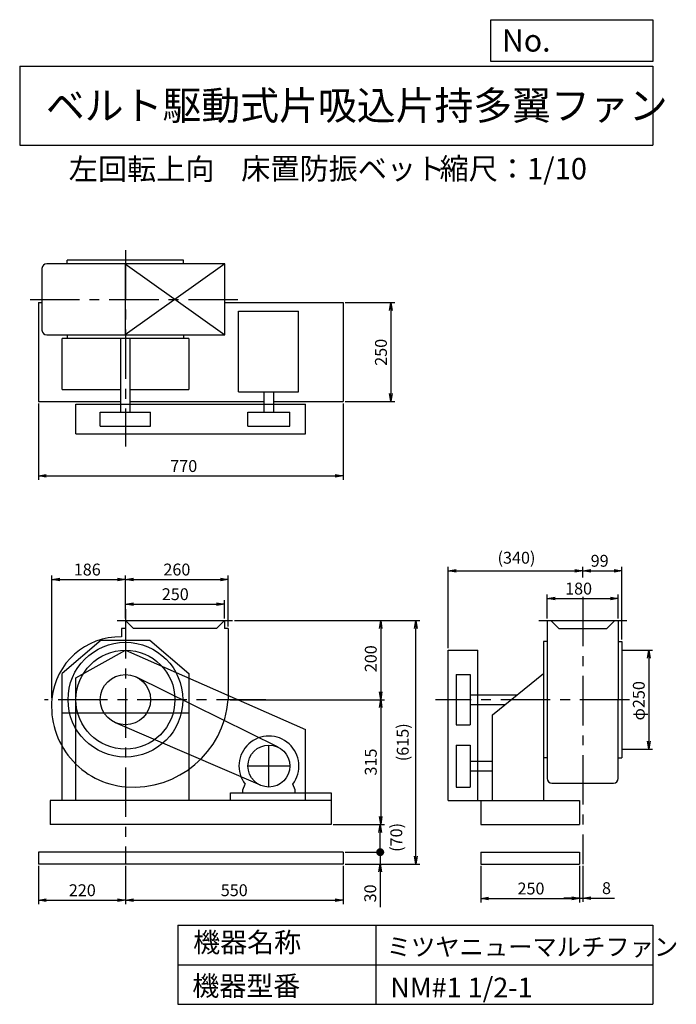
# Model space of a CAD drawing. Extents: x 250 to 1910, y 300 to 2787.
import ezdxf

# ---------------------------------------------------------------- set-up
doc = ezdxf.new("R2010")
doc.units = 0
doc.header["$LTSCALE"] = 100
doc.header["$MEASUREMENT"] = 0
doc.linetypes.add('CENTER', pattern=[2, 1.25, -0.25, 0.25, -0.25])
doc.layers.get('0').update_dxf_attribs({"linetype": 'CONTINUOUS'})
doc.layers.get('DEFPOINTS').update_dxf_attribs({"linetype": 'CONTINUOUS'})
for name, color, linetype in [('1', 4, 'CONTINUOUS'), ('2', 3, 'CENTER'), ('3', 2, 'CONTINUOUS'), ('4', 7, 'CONTINUOUS')]:
    doc.layers.add(name, color=color, linetype=linetype)
doc.styles.get("Standard").update_dxf_attribs({"font": 'simplex.shx', "bigfont": 'extfont.shx'})
doc.dimstyles.new('IGA', dxfattribs={"dimscale": 2, "dimtxt": 3, "dimasz": 2, "dimexe": 1, "dimexo": 0.5, "dimgap": 1, "dimtad": 1, "dimdec": 1, "dimdsep": 46, "dimtxsty": 'STANDARD', "dimblk1": 'OPEN', "dimblk2": 'OPEN', "dimsah": 1, "dimcen": 0, "dimadec": 0, "dimazin": 0, "dimtp": 1, "dimtm": 1, "dimtfac": 10, "dimtdec": 0, "dimtofl": 0, "dimtmove": 2, "dimatfit": 3, "dimldrblk": 'OPEN', "dimfxl": 1, "dimtolj": 1, "dimarcsym": 0})

# ---------------------------------------------------------------- blocks, each defined once
blk = doc.blocks.new('_OPEN')
at = {"color": 0, "linetype": 'ByBlock'}
for p, q in [((-1, 0.166667), (0, 0)), ((0, 0), (-1, -0.166667)), ((0, 0), (-1, 0))]:
    blk.add_line(p, q, dxfattribs=at)
blk = doc.blocks.new('*D1')
at = {"layer": '3', "color": 0, "linetype": 'Continuous', "lineweight": -2, "transparency": 16777216}
for p, q in [((297.3, 649.3), (297.3, 553.1)), ((517.3, 649.3), (517.3, 553.1)), ((317.3, 563.1), (497.3, 563.1))]:
    blk.add_line(p, q, dxfattribs=at)
at = {"layer": 'DEFPOINTS', "color": 0, "linetype": 'Continuous', "transparency": 16777216}
for p in [(297.3, 654.3), (517.3, 654.3), (517.3, 563.1)]:
    blk.add_point(p, dxfattribs=at)
at = {"layer": '3', "color": 0, "linetype": 'Continuous', "lineweight": -2, "transparency": 16777216, "xscale": 20, "yscale": 20, "zscale": 20, "rotation": 180}
blk.add_blockref('_OPEN', (297.3, 563.1), dxfattribs=at)
at = {"layer": '3', "color": 0, "linetype": 'Continuous', "lineweight": -2, "transparency": 16777216, "xscale": 20, "yscale": 20, "zscale": 20}
blk.add_blockref('_OPEN', (517.3, 563.1), dxfattribs=at)
at = {"layer": '3', "color": 0, "linetype": 'Continuous', "transparency": 16777216, "insert": (408.3, 588.1), "char_height": 30, "attachment_point": 5}
blk.add_mtext('\\A1;220', dxfattribs=at)
blk = doc.blocks.new('*D2')
at = {"layer": '3', "color": 0, "linetype": 'Continuous', "lineweight": -2, "transparency": 16777216}
for p, q in [((1067.3, 649.3), (1067.3, 553.1)), ((537.3, 563.1), (1047.3, 563.1))]:
    blk.add_line(p, q, dxfattribs=at)
at = {"layer": 'DEFPOINTS', "color": 0, "linetype": 'Continuous', "transparency": 16777216}
for p in [(517.3, 654.3), (1067.3, 654.3), (1067.3, 563.1)]:
    blk.add_point(p, dxfattribs=at)
at = {"layer": '3', "color": 0, "linetype": 'Continuous', "lineweight": -2, "transparency": 16777216, "xscale": 20, "yscale": 20, "zscale": 20, "rotation": 180}
blk.add_blockref('_OPEN', (517.3, 563.1), dxfattribs=at)
at = {"layer": '3', "color": 0, "linetype": 'Continuous', "lineweight": -2, "transparency": 16777216, "xscale": 20, "yscale": 20, "zscale": 20}
blk.add_blockref('_OPEN', (1067.3, 563.1), dxfattribs=at)
at = {"layer": '3', "color": 0, "linetype": 'Continuous', "transparency": 16777216, "insert": (792.3, 588.1), "char_height": 30, "attachment_point": 5}
blk.add_mtext('\\A1;550', dxfattribs=at)
blk = doc.blocks.new('*D3')
at = {"layer": '3', "color": 0, "linetype": 'Continuous', "transparency": 16777216}
for p, q in [((517.3, 1274.3), (517.3, 1320.7)), ((767.3, 1274.3), (767.3, 1320.7)), ((537.3, 1310.7), (747.3, 1310.7))]:
    blk.add_line(p, q, dxfattribs=at)
at = {"layer": 'DEFPOINTS', "color": 0, "linetype": 'Continuous', "transparency": 16777216}
for p in [(767.3, 1310.7), (517.3, 1269.3), (767.3, 1269.3)]:
    blk.add_point(p, dxfattribs=at)
at = {"layer": '3', "color": 0, "linetype": 'Continuous', "transparency": 16777216, "xscale": 20, "yscale": 20, "zscale": 20, "rotation": 180}
blk.add_blockref('_OPEN', (517.3, 1310.7), dxfattribs=at)
at = {"layer": '3', "color": 0, "linetype": 'Continuous', "transparency": 16777216, "xscale": 20, "yscale": 20, "zscale": 20}
blk.add_blockref('_OPEN', (767.3, 1310.7), dxfattribs=at)
at = {"layer": '3', "color": 0, "linetype": 'Continuous', "transparency": 16777216, "insert": (643.3, 1335.7), "char_height": 30, "attachment_point": 5}
blk.add_mtext('\\A1;250', dxfattribs=at)
blk = doc.blocks.new('*D4')
at = {"layer": '3', "color": 0, "linetype": 'Continuous', "transparency": 16777216}
for p, q in [((331.3, 1074.3), (331.3, 1383)), ((351.3, 1373), (497.3, 1373)), ((517.3, 1274.3), (517.3, 1383))]:
    blk.add_line(p, q, dxfattribs=at)
at = {"layer": 'DEFPOINTS', "color": 0, "linetype": 'Continuous', "transparency": 16777216}
for p in [(517.3, 1373), (517.3, 1269.3), (331.3, 1069.3)]:
    blk.add_point(p, dxfattribs=at)
at = {"layer": '3', "color": 0, "linetype": 'Continuous', "transparency": 16777216, "xscale": 20, "yscale": 20, "zscale": 20, "rotation": 180}
blk.add_blockref('_OPEN', (331.3, 1373), dxfattribs=at)
at = {"layer": '3', "color": 0, "linetype": 'Continuous', "transparency": 16777216, "xscale": 20, "yscale": 20, "zscale": 20}
blk.add_blockref('_OPEN', (517.3, 1373), dxfattribs=at)
at = {"layer": '3', "color": 0, "linetype": 'Continuous', "transparency": 16777216, "insert": (420.8, 1398), "char_height": 30, "attachment_point": 5}
blk.add_mtext('\\A1;186', dxfattribs=at)
blk = doc.blocks.new('*D5')
at = {"layer": '3', "color": 0, "linetype": 'Continuous', "transparency": 16777216}
for p, q in [((537.3, 1373), (757.3, 1373)), ((777.3, 1254.3), (777.3, 1383))]:
    blk.add_line(p, q, dxfattribs=at)
at = {"layer": 'DEFPOINTS', "color": 0, "linetype": 'Continuous', "transparency": 16777216}
for p in [(777.3, 1373), (517.3, 1269.3), (777.3, 1249.3)]:
    blk.add_point(p, dxfattribs=at)
at = {"layer": '3', "color": 0, "linetype": 'Continuous', "transparency": 16777216, "xscale": 20, "yscale": 20, "zscale": 20, "rotation": 180}
blk.add_blockref('_OPEN', (517.3, 1373), dxfattribs=at)
at = {"layer": '3', "color": 0, "linetype": 'Continuous', "transparency": 16777216, "xscale": 20, "yscale": 20, "zscale": 20}
blk.add_blockref('_OPEN', (777.3, 1373), dxfattribs=at)
at = {"layer": '3', "color": 0, "linetype": 'Continuous', "transparency": 16777216, "insert": (647.3, 1398), "char_height": 30, "attachment_point": 5}
blk.add_mtext('\\A1;260', dxfattribs=at)
blk = doc.blocks.new('*D6')
at = {"layer": '3', "color": 0, "linetype": 'Continuous', "transparency": 16777216}
for p, q in [((793.3, 1269.3), (1172.4, 1269.3)), ((1162.4, 1249.3), (1162.4, 1089.3)), ((782.3, 1069.3), (1172.4, 1069.3))]:
    blk.add_line(p, q, dxfattribs=at)
at = {"layer": 'DEFPOINTS', "color": 0, "linetype": 'Continuous', "transparency": 16777216}
for p in [(788.3, 1269.3), (777.3, 1069.3), (1162.4, 1069.3)]:
    blk.add_point(p, dxfattribs=at)
at = {"layer": '3', "color": 0, "linetype": 'Continuous', "transparency": 16777216, "xscale": 20, "yscale": 20, "zscale": 20}
for p, rotation in [((1162.4, 1269.3), 90), ((1162.4, 1069.3), 270)]:
    blk.add_blockref('_OPEN', p, dxfattribs=dict(at, rotation=rotation))
at = {"layer": '3', "color": 0, "linetype": 'Continuous', "transparency": 16777216, "insert": (1137.4, 1172.7), "char_height": 30, "attachment_point": 5, "rotation": 90}
blk.add_mtext('\\A1;200', dxfattribs=at)
blk = doc.blocks.new('*D7')
at = {"layer": '3', "color": 0, "linetype": 'Continuous', "transparency": 16777216}
for p, q in [((1162.4, 1049.3), (1162.4, 774.3)), ((1042.3, 754.3), (1172.4, 754.3))]:
    blk.add_line(p, q, dxfattribs=at)
at = {"layer": 'DEFPOINTS', "color": 0, "linetype": 'Continuous', "transparency": 16777216}
for p in [(777.3, 1069.3), (1037.3, 754.3), (1162.4, 754.3)]:
    blk.add_point(p, dxfattribs=at)
at = {"layer": '3', "color": 0, "linetype": 'Continuous', "transparency": 16777216, "xscale": 20, "yscale": 20, "zscale": 20}
for p, rotation in [((1162.4, 1069.3), 90), ((1162.4, 754.3), 270)]:
    blk.add_blockref('_OPEN', p, dxfattribs=dict(at, rotation=rotation))
at = {"layer": '3', "color": 0, "linetype": 'Continuous', "transparency": 16777216, "insert": (1137.4, 911.8), "char_height": 30, "attachment_point": 5, "rotation": 90}
blk.add_mtext('\\A1;315', dxfattribs=at)
blk = doc.blocks.new('*D8')
at = {"layer": '3', "color": 0, "linetype": 'Continuous', "transparency": 16777216}
for p, q in [((297.3, 1817.4), (297.3, 1624.4)), ((1067.3, 1817.4), (1067.3, 1624.4)), ((317.3, 1634.4), (1047.3, 1634.4))]:
    blk.add_line(p, q, dxfattribs=at)
at = {"layer": 'DEFPOINTS', "color": 0, "linetype": 'Continuous', "transparency": 16777216}
for p in [(297.3, 1822.4), (1067.3, 1822.4), (1067.3, 1634.4)]:
    blk.add_point(p, dxfattribs=at)
at = {"layer": '3', "color": 0, "linetype": 'Continuous', "transparency": 16777216, "xscale": 20, "yscale": 20, "zscale": 20, "rotation": 180}
blk.add_blockref('_OPEN', (297.3, 1634.4), dxfattribs=at)
at = {"layer": '3', "color": 0, "linetype": 'Continuous', "transparency": 16777216, "xscale": 20, "yscale": 20, "zscale": 20}
blk.add_blockref('_OPEN', (1067.3, 1634.4), dxfattribs=at)
at = {"layer": '3', "color": 0, "linetype": 'Continuous', "transparency": 16777216, "insert": (664.7, 1659.4), "char_height": 30, "attachment_point": 5}
blk.add_mtext('\\A1;770', dxfattribs=at)
blk = doc.blocks.new('*D9')
at = {"layer": '3', "color": 0, "linetype": 'Continuous', "transparency": 16777216}
for p, q in [((1072.3, 2072.4), (1198.1, 2072.4)), ((1188.1, 2052.4), (1188.1, 1842.4)), ((1072.3, 1822.4), (1198.1, 1822.4))]:
    blk.add_line(p, q, dxfattribs=at)
at = {"layer": 'DEFPOINTS', "color": 0, "linetype": 'Continuous', "transparency": 16777216}
for p in [(1067.3, 2072.4), (1067.3, 1822.4), (1188.1, 1822.4)]:
    blk.add_point(p, dxfattribs=at)
at = {"layer": '3', "color": 0, "linetype": 'Continuous', "transparency": 16777216, "xscale": 20, "yscale": 20, "zscale": 20}
for p, rotation in [((1188.1, 2072.4), 90), ((1188.1, 1822.4), 270)]:
    blk.add_blockref('_OPEN', p, dxfattribs=dict(at, rotation=rotation))
at = {"layer": '3', "color": 0, "linetype": 'Continuous', "transparency": 16777216, "insert": (1163.1, 1946.6), "char_height": 30, "attachment_point": 5, "rotation": 90}
blk.add_mtext('\\A1;250', dxfattribs=at)
blk = doc.blocks.new('*D10')
at = {"layer": '3', "color": 0, "linetype": 'Continuous', "lineweight": -2, "transparency": 16777216}
for p, q in [((1415.2, 649.3), (1415.2, 557.4)), ((1665.2, 649.3), (1665.2, 557.4)), ((1435.2, 567.4), (1645.2, 567.4))]:
    blk.add_line(p, q, dxfattribs=at)
at = {"layer": 'DEFPOINTS', "color": 0, "linetype": 'Continuous', "transparency": 16777216}
for p in [(1415.2, 654.3), (1665.2, 654.3), (1665.2, 567.4)]:
    blk.add_point(p, dxfattribs=at)
at = {"layer": '3', "color": 0, "linetype": 'Continuous', "lineweight": -2, "transparency": 16777216, "xscale": 20, "yscale": 20, "zscale": 20, "rotation": 180}
blk.add_blockref('_OPEN', (1415.2, 567.4), dxfattribs=at)
at = {"layer": '3', "color": 0, "linetype": 'Continuous', "lineweight": -2, "transparency": 16777216, "xscale": 20, "yscale": 20, "zscale": 20}
blk.add_blockref('_OPEN', (1665.2, 567.4), dxfattribs=at)
at = {"layer": '3', "color": 0, "linetype": 'Continuous', "transparency": 16777216, "insert": (1542.3, 592.4), "char_height": 30, "attachment_point": 5}
blk.add_mtext('\\A1;250', dxfattribs=at)
blk = doc.blocks.new('*D11')
at = {"layer": '3', "color": 0, "linetype": 'Continuous', "transparency": 16777216}
for p, q in [((1583.4, 1274.3), (1583.4, 1334.9)), ((1603.4, 1324.9), (1743, 1324.9)), ((1763, 1274.3), (1763, 1334.9))]:
    blk.add_line(p, q, dxfattribs=at)
at = {"layer": 'DEFPOINTS', "color": 0, "linetype": 'Continuous', "transparency": 16777216}
for p in [(1763, 1324.9), (1583.4, 1269.3), (1763, 1269.3)]:
    blk.add_point(p, dxfattribs=at)
at = {"layer": '3', "color": 0, "linetype": 'Continuous', "transparency": 16777216, "xscale": 20, "yscale": 20, "zscale": 20, "rotation": 180}
blk.add_blockref('_OPEN', (1583.4, 1324.9), dxfattribs=at)
at = {"layer": '3', "color": 0, "linetype": 'Continuous', "transparency": 16777216, "xscale": 20, "yscale": 20, "zscale": 20}
blk.add_blockref('_OPEN', (1763, 1324.9), dxfattribs=at)
at = {"layer": '3', "color": 0, "linetype": 'Continuous', "transparency": 16777216, "insert": (1662.6, 1349.9), "char_height": 30, "attachment_point": 5}
blk.add_mtext('\\A1;180', dxfattribs=at)
blk = doc.blocks.new('*D12')
at = {"layer": '3', "color": 0, "linetype": 'Continuous', "lineweight": -2, "transparency": 16777216}
for p, q in [((1333.2, 1199.3), (1333.2, 1404.9)), ((1353.2, 1394.9), (1653.2, 1394.9)), ((1673.2, 1378.2), (1673.2, 1404.9))]:
    blk.add_line(p, q, dxfattribs=at)
at = {"layer": 'DEFPOINTS', "color": 0, "linetype": 'Continuous', "transparency": 16777216}
for p in [(1673.2, 1394.9), (1673.2, 1373.2), (1333.2, 1194.3)]:
    blk.add_point(p, dxfattribs=at)
at = {"layer": '3', "color": 0, "linetype": 'Continuous', "lineweight": -2, "transparency": 16777216, "xscale": 20, "yscale": 20, "zscale": 20, "rotation": 180}
blk.add_blockref('_OPEN', (1333.2, 1394.9), dxfattribs=at)
at = {"layer": '3', "color": 0, "linetype": 'Continuous', "lineweight": -2, "transparency": 16777216, "xscale": 20, "yscale": 20, "zscale": 20}
blk.add_blockref('_OPEN', (1673.2, 1394.9), dxfattribs=at)
at = {"layer": '3', "color": 0, "linetype": 'Continuous', "transparency": 16777216, "insert": (1505.7, 1427.8), "char_height": 30, "attachment_point": 5}
blk.add_mtext('\\A1;(340)', dxfattribs=at)
blk = doc.blocks.new('*D13')
at = {"layer": '3', "color": 0, "linetype": 'Continuous', "transparency": 16777216}
for p, q in [((1693.2, 1394.9), (1752.2, 1394.9)), ((1772.2, 1221.3), (1772.2, 1404.9))]:
    blk.add_line(p, q, dxfattribs=at)
at = {"layer": 'DEFPOINTS', "color": 0, "linetype": 'Continuous', "transparency": 16777216}
for p in [(1772.2, 1394.9), (1673.2, 1373.2), (1772.2, 1216.3)]:
    blk.add_point(p, dxfattribs=at)
at = {"layer": '3', "color": 0, "linetype": 'Continuous', "transparency": 16777216, "xscale": 20, "yscale": 20, "zscale": 20, "rotation": 180}
blk.add_blockref('_OPEN', (1673.2, 1394.9), dxfattribs=at)
at = {"layer": '3', "color": 0, "linetype": 'Continuous', "transparency": 16777216, "xscale": 20, "yscale": 20, "zscale": 20}
blk.add_blockref('_OPEN', (1772.2, 1394.9), dxfattribs=at)
at = {"layer": '3', "color": 0, "linetype": 'Continuous', "transparency": 16777216, "insert": (1715.9, 1420.1), "char_height": 30, "attachment_point": 5}
blk.add_mtext('\\A1;99', dxfattribs=at)
blk = doc.blocks.new('*D14')
at = {"layer": '3', "color": 0, "linetype": 'Continuous', "transparency": 16777216}
for p, q in [((1777.2, 1194.3), (1849.8, 1194.3)), ((1839.8, 1174.3), (1839.8, 964.3)), ((1777.2, 944.3), (1849.8, 944.3))]:
    blk.add_line(p, q, dxfattribs=at)
at = {"layer": 'DEFPOINTS', "color": 0, "linetype": 'Continuous', "transparency": 16777216}
for p in [(1772.2, 1194.3), (1772.2, 944.3), (1839.8, 944.3)]:
    blk.add_point(p, dxfattribs=at)
at = {"layer": '3', "color": 0, "linetype": 'Continuous', "transparency": 16777216, "xscale": 20, "yscale": 20, "zscale": 20}
for p, rotation in [((1839.8, 1194.3), 90), ((1839.8, 944.3), 270)]:
    blk.add_blockref('_OPEN', p, dxfattribs=dict(at, rotation=rotation))
at = {"layer": '3', "color": 0, "linetype": 'Continuous', "transparency": 16777216, "insert": (1814.8, 1066.6), "char_height": 30, "attachment_point": 5, "rotation": 90}
blk.add_mtext('\\A1;φ250', dxfattribs=at)
blk = doc.blocks.new('*D15')
at = {"layer": '3', "color": 0, "lineweight": -2, "transparency": 16777216}
for p, q in [((1665.2, 649.3), (1665.2, 558.4)), ((1673.2, 649.3), (1673.2, 558.4)), ((1645.2, 568.4), (1625.2, 568.4)), ((1665.2, 568.4), (1673.2, 568.4)), ((1693.2, 568.4), (1753.2, 568.4))]:
    blk.add_line(p, q, dxfattribs=at)
at = {"layer": 'DEFPOINTS', "color": 0, "transparency": 16777216}
for p in [(1665.2, 654.3), (1673.2, 654.3), (1673.2, 568.4)]:
    blk.add_point(p, dxfattribs=at)
at = {"layer": '3', "color": 0, "lineweight": -2, "transparency": 16777216, "xscale": 20, "yscale": 20, "zscale": 20}
blk.add_blockref('_OPEN', (1665.2, 568.4), dxfattribs=at)
at = {"layer": '3', "color": 0, "lineweight": -2, "transparency": 16777216, "xscale": 20, "yscale": 20, "zscale": 20, "rotation": 180}
blk.add_blockref('_OPEN', (1673.2, 568.4), dxfattribs=at)
at = {"layer": '3', "color": 0, "transparency": 16777216, "insert": (1733.2, 593.4), "char_height": 30, "attachment_point": 5}
blk.add_mtext('\\A1;8', dxfattribs=at)
blk = doc.blocks.new('_DOT')
at = {"color": 0, "linetype": 'ByBlock'}
blk.add_line((-0.5, 0), (-1, 0), dxfattribs=at)
at = {"color": 0, "linetype": 'ByBlock', "const_width": 0.5}
blk.add_lwpolyline([(-0.25, 0, 1), (0.25, 0, 1)], format="xyb", close=True, dxfattribs=at)
blk = doc.blocks.new('*D17')
at = {"layer": '3', "color": 0, "lineweight": -2, "transparency": 16777216}
for p, q in [((1161.1, 704.3), (1161.1, 724.3)), ((1072.3, 684.3), (1171.1, 684.3)), ((1161.1, 684.3), (1161.1, 654.3)), ((1072.3, 654.3), (1171.1, 654.3)), ((1161.1, 634.3), (1161.1, 545.7))]:
    blk.add_line(p, q, dxfattribs=at)
at = {"layer": 'DEFPOINTS', "color": 0, "transparency": 16777216}
for p in [(1067.3, 684.3), (1067.3, 654.3), (1161.1, 654.3)]:
    blk.add_point(p, dxfattribs=at)
at = {"layer": '3', "color": 0, "lineweight": -2, "transparency": 16777216, "xscale": 20, "yscale": 20, "zscale": 20}
for name, p, rotation in [('_DOT', (1161.1, 684.3), 270), ('_OPEN', (1161.1, 654.3), 90)]:
    blk.add_blockref(name, p, dxfattribs=dict(at, rotation=rotation))
at = {"layer": '3', "color": 0, "transparency": 16777216, "insert": (1136.1, 580), "char_height": 30, "attachment_point": 5, "rotation": 90}
blk.add_mtext('\\A1;30', dxfattribs=at)
blk = doc.blocks.new('*D18')
at = {"layer": '3', "color": 0, "lineweight": -2, "transparency": 16777216}
for p, q in [((1042.3, 754.3), (1171.1, 754.3)), ((1161.1, 704.3), (1161.1, 734.3)), ((1072.3, 684.3), (1171.1, 684.3))]:
    blk.add_line(p, q, dxfattribs=at)
at = {"layer": 'DEFPOINTS', "color": 0, "transparency": 16777216}
for p in [(1037.3, 754.3), (1161.1, 754.3), (1067.3, 684.3)]:
    blk.add_point(p, dxfattribs=at)
at = {"layer": '3', "color": 0, "lineweight": -2, "transparency": 16777216, "xscale": 20, "yscale": 20, "zscale": 20}
for name, p, rotation in [('_OPEN', (1161.1, 754.3), 90), ('_DOT', (1161.1, 684.3), 270)]:
    blk.add_blockref(name, p, dxfattribs=dict(at, rotation=rotation))
at = {"layer": '3', "color": 0, "transparency": 16777216, "insert": (1201.9, 721.5), "char_height": 30, "attachment_point": 5, "rotation": 90}
blk.add_mtext('\\A1;(70)', dxfattribs=at)
blk = doc.blocks.new('*D19')
at = {"layer": '3', "color": 0, "lineweight": -2, "transparency": 16777216}
for p, q in [((793.3, 1269.3), (1261.1, 1269.3)), ((1251.1, 674.3), (1251.1, 1249.3)), ((1072.3, 654.3), (1261.1, 654.3))]:
    blk.add_line(p, q, dxfattribs=at)
at = {"layer": 'DEFPOINTS', "color": 0, "transparency": 16777216}
for p in [(788.3, 1269.3), (1251.1, 1269.3), (1067.3, 654.3)]:
    blk.add_point(p, dxfattribs=at)
at = {"layer": '3', "color": 0, "lineweight": -2, "transparency": 16777216, "xscale": 20, "yscale": 20, "zscale": 20}
for p, rotation in [((1251.1, 1269.3), 90), ((1251.1, 654.3), 270)]:
    blk.add_blockref('_OPEN', p, dxfattribs=dict(at, rotation=rotation))
at = {"layer": '3', "color": 0, "transparency": 16777216, "insert": (1218.2, 961.8), "char_height": 30, "attachment_point": 5, "rotation": 90}
blk.add_mtext('\\A1;(615)', dxfattribs=at)

msp = doc.modelspace()

# ---------------------------------------------------------------- linework, layer by layer
at = {"layer": '1', "linetype": 'Continuous'}
for p, q in [((768.3, 2170.4), (318.4, 2170.4)), ((664.3, 2179.4), (370.3, 2179.4)), ((370.3, 2170.4), (370.3, 2179.4)), ((516.3, 2170.4), (768.3, 1990.4)), ((768.3, 2170.4), (516.3, 1990.4)), ((516.3, 2170.4), (516.3, 1990.4)), ((664.3, 2170.4), (664.3, 2179.4)), ((768.3, 1990.4), (768.3, 2170.4)), ((306.4, 2158.4), (306.4, 2002.4)), ((297.3, 2072.4), (297.3, 1822.4)), ((297.3, 2072.4), (306.4, 2072.4)), ((768.3, 2072.4), (1067.3, 2072.4)), ((1067.3, 2072.4), (1067.3, 1822.4)), ((803.3, 2050.7), (954.8, 2050.7)), ((803.3, 1846.7), (803.3, 2050.7)), ((954.8, 1846.7), (954.8, 2050.7)), ((318.4, 1990.4), (768.3, 1990.4)), ((370.3, 1990.4), (370.3, 1981.4)), ((664.3, 1990.4), (664.3, 1981.4)), ((677.3, 1981.4), (357.3, 1981.4)), ((357.3, 1852.4), (357.3, 1981.4)), ((505.3, 1795.4), (505.3, 1981.4)), ((529.3, 1795.4), (529.3, 1981.4)), ((677.3, 1981.4), (677.3, 1852.4)), ((357.3, 1852.4), (505.3, 1852.4)), ((529.3, 1852.4), (677.3, 1852.4)), ((803.3, 1846.7), (954.8, 1846.7)), ((868, 1795.4), (868, 1846.7)), ((892, 1795.4), (892, 1846.7)), ((297.3, 1822.4), (505.3, 1822.4)), ((392.3, 1815.4), (972.3, 1815.4)), ((392.3, 1740.4), (392.3, 1815.4)), ((529.3, 1822.4), (868, 1822.4)), ((892, 1822.4), (1067.3, 1822.4)), ((972.3, 1740.4), (972.3, 1815.4)), ((453.8, 1795.4), (580.8, 1795.4)), ((453.8, 1760.4), (453.8, 1795.4)), ((580.8, 1760.4), (580.8, 1795.4)), ((827, 1795.4), (933, 1795.4)), ((827, 1760.4), (827, 1795.4)), ((933, 1760.4), (933, 1795.4)), ((453.8, 1760.4), (580.8, 1760.4)), ((827, 1760.4), (933, 1760.4)), ((392.3, 1740.4), (972.3, 1740.4)), ((496.3, 1269.3), (788.3, 1269.3)), ((517.3, 1269.3), (517.3, 1249.3)), ((517.3, 1269.3), (537.3, 1249.3)), ((767.3, 1269.3), (747.3, 1249.3)), ((767.3, 1269.3), (767.3, 1249.3)), ((1562.2, 1269.3), (1784.2, 1269.3)), ((1583.4, 1269.3), (1583.4, 870.4)), ((1592.4, 1269.3), (1612.4, 1249.3)), ((1754, 1269.3), (1734, 1249.3)), ((1763, 1269.3), (1763, 1069.3)), ((517.3, 1249.3), (507.3, 1249.3)), ((507.3, 1249.3), (507.3, 1227.9)), ((747.3, 1249.3), (537.3, 1249.3)), ((777.3, 1249.3), (767.3, 1249.3)), ((777.3, 1249.3), (777.3, 1068.9)), ((1612.4, 1249.3), (1734, 1249.3)), ((455.7, 1219.3), (357.3, 1135.4)), ((455.7, 1219.3), (578.9, 1219.3)), ((578.9, 1219.3), (677.3, 1135.4)), ((392.3, 1124.3), (517.1, 1194.3)), ((517.1, 1194.3), (972.3, 994.3)), ((1333.2, 814.3), (1333.2, 1194.3)), ((1333.2, 1194.3), (1408.2, 1194.3)), ((1408.2, 814.3), (1408.2, 1194.3)), ((1574.2, 1216.3), (1574.2, 814.3)), ((1583.4, 1216.3), (1574.2, 1216.3)), ((1574.2, 1216.3), (1574.2, 1069.3)), ((1763, 1216.3), (1772.2, 1216.3)), ((1772.2, 1216.3), (1772.2, 922.3)), ((357.3, 814.3), (357.3, 1135.4)), ((392.3, 814.3), (392.3, 1124.3)), ((903.4, 949.3), (545.4, 1126.2)), ((677.3, 1135.4), (677.3, 814.3)), ((1353.2, 1132.8), (1388.2, 1132.8)), ((1353.2, 1132.8), (1353.2, 1005.8)), ((1388.2, 1132.8), (1388.2, 1005.8)), ((1445.2, 1031.1), (1574.2, 1135.4)), ((1388.2, 1081.3), (1507.3, 1081.3)), ((1763, 870.4), (1763, 1069.3)), ((1388.2, 1057.3), (1477.6, 1057.3)), ((357.3, 1036), (677.3, 1036)), ((1445.2, 814.3), (1445.2, 1031.1)), ((859, 853.1), (492.2, 1011)), ((1353.2, 1005.8), (1388.2, 1005.8)), ((972.3, 814.3), (972.3, 994.3)), ((1353.2, 954.8), (1353.2, 848.8)), ((1353.2, 954.8), (1388.2, 954.8)), ((1388.2, 954.8), (1388.2, 848.8)), ((1583.4, 922.3), (1574.2, 922.3)), ((1763, 922.3), (1772.2, 922.3)), ((1388.2, 913.8), (1445.2, 913.8)), ((1388.2, 889.8), (1445.2, 889.8)), ((814, 841.8), (819.5, 856.1)), ((946, 841.8), (940.4, 856.1)), ((1353.2, 848.8), (1388.2, 848.8)), ((1595.4, 858.4), (1751, 858.4)), ((782.6, 834.3), (1037.3, 834.3)), ((782.6, 814.3), (782.6, 834.3)), ((814, 834.3), (814, 841.8)), ((946, 834.3), (946, 841.8)), ((1037.3, 834.3), (1037.3, 814.3)), ((1037.3, 814.3), (327.3, 814.3)), ((327.3, 814.3), (327.3, 754.3)), ((1037.3, 814.3), (1037.3, 754.3)), ((1333.2, 814.3), (1665.2, 814.3)), ((1415.2, 814.3), (1415.2, 754.3)), ((1665.2, 814.3), (1665.2, 754.3)), ((1037.3, 754.3), (327.3, 754.3)), ((677.3, 754.3), (357.3, 754.3)), ((1415.2, 754.3), (1665.2, 754.3)), ((1067.3, 684.3), (297.3, 684.3)), ((297.3, 684.3), (297.3, 654.3)), ((1067.3, 684.3), (1067.3, 654.3)), ((1415.2, 684.3), (1665.2, 684.3)), ((1415.2, 684.3), (1415.2, 654.3)), ((1665.2, 684.3), (1665.2, 654.3)), ((1067.3, 654.3), (297.3, 654.3)), ((1415.2, 654.3), (1665.2, 654.3))]:
    msp.add_line(p, q, dxfattribs=at)
for centre, radius in [((517.3, 1069.3), 145), ((517.3, 1069.3), 125), ((517.3, 1069.3), 63.5), ((880, 901.8), 53)]:
    msp.add_circle(centre, radius, dxfattribs=at)
for centre, radius, start, end in [((318.4, 2158.4), 12, 90, 180), ((318.4, 2002.4), 12, 180, 270), ((503.3, 1055.3), 172.6, 88.7, 174.5), ((534.3, 1052.3), 203.7, 174.5, 265.4), ((537.3, 1089.3), 240.9, 265.4, 355.1), ((880, 901.8), 75.8, 322.9, 217.1), ((1595.4, 870.4), 12, 180, 270), ((1751, 870.4), 12, 270, 0)]:
    msp.add_arc(centre, radius, start, end, dxfattribs=at)
at = {"layer": '2', "linetype": 'CENTER'}
for p, q in [((517.3, 2204.5), (517.3, 1708.9)), ((276.3, 2080.4), (811.5, 2080.4)), ((1673.2, 1329.2), (1673.2, 654.3)), ((517.3, 1298.2), (517.3, 654.3)), ((872.2, 1069.3), (313.1, 1069.3)), ((1791, 1069.3), (1301.1, 1069.3)), ((880, 848.8), (880, 954.8)), ((933, 901.8), (827, 901.8))]:
    msp.add_line(p, q, dxfattribs=at)
at = {"layer": '3', "linetype": 'Continuous'}
for p, q in [((1772.2, 1194.3), (1791.8, 1194.3)), ((1772.2, 944.3), (1778.7, 944.3))]:
    msp.add_line(p, q, dxfattribs=at)
at = {"layer": '4', "linetype": 'Continuous'}
for p, q in [((1440.6, 2681.3), (1440.6, 2786.7)), ((1440.6, 2786.7), (1850, 2786.7)), ((1850, 2786.7), (1850, 2681.3)), ((250, 2669.4), (1850, 2669.4)), ((250, 2669.4), (250, 2469.4)), ((1850, 2681.3), (1440.6, 2681.3)), ((1850, 2669.4), (1850, 2469.4)), ((250, 2469.4), (1850, 2469.4)), ((650, 500), (650, 300)), ((650, 500), (1850, 500)), ((1150, 500), (1150, 300)), ((1850, 500), (1850, 300)), ((650, 400), (1850, 400)), ((650, 300), (1850, 300))]:
    msp.add_line(p, q, dxfattribs=at)

# ---------------------------------------------------------------- texts
for s, height, p in [('No.', 56, (1469, 2706.1)), ('ベルト駆動式片吸込片持多翼ファン', 72, (316.2, 2533.9)), ('左回転上向', 54, (374, 2382.3)), ('床置防振ベット', 54, (809.9, 2383.4)), ('縮尺：1/10', 54, (1311.3, 2383.4)), ('機器名称', 50, (688.5, 431.5)), ('ミツヤニューマルチファン', 45, (1177.7, 422.6)), ('機器型番', 50, (686.3, 321.6)), ('NM#1 1/2-1', 50, (1186.7, 317.2))]:
    msp.add_text(s, height=height, dxfattribs=at).set_placement(p)

# ---------------------------------------------------------------- dimensions: what is measured, and where the dimension line sits
at = {"layer": '3', "linetype": 'Continuous'}
for base, p1, p2, override, picture, middle in [((1188.1, 1822.4), (1067.3, 2072.4), (1067.3, 1822.4), {"dimscale": 10, "dimdec": 0, "dimtofl": 1, "dimtmove": 0}, '*D9', (1188.1, 1946.6)), ((1162.4, 1069.3), (788.3, 1269.3), (777.3, 1069.3), {"dimscale": 10, "dimdec": 0, "dimtofl": 1, "dimtmove": 0}, '*D6', (1162.4, 1172.7)), ((1839.8, 944.3), (1772.2, 1194.3), (1772.2, 944.3), {"dimscale": 10, "dimdec": 0, "dimpost": 'φ<>', "dimtofl": 1, "dimtmove": 0}, '*D14', (1839.8, 1066.6))]:
    dim = msp.add_linear_dim(base=base, p1=p1, p2=p2, angle=90, dimstyle='IGA', override=override, dxfattribs=at)
    dim.commit()
    dim.dimension.update_dxf_attribs({"geometry": picture, "text_midpoint": middle, "dimtype": 160})
for base, p1, p2, override, picture, middle in [((1067.3, 1634.4), (297.3, 1822.4), (1067.3, 1822.4), {"dimscale": 10, "dimdec": 0, "dimtofl": 1, "dimtmove": 0}, '*D8', (664.7, 1634.4)), ((517.3, 1373), (331.3, 1069.3), (517.3, 1269.3), {"dimscale": 10, "dimdec": 0, "dimtofl": 1, "dimtmove": 0}, '*D4', (420.8, 1373)), ((1772.2, 1394.9), (1673.2, 1373.2), (1772.2, 1216.3), {"dimscale": 10, "dimdec": 0, "dimse1": 1, "dimtofl": 1, "dimtmove": 1}, '*D13', (1715.9, 1395.1)), ((1763, 1324.9), (1583.4, 1269.3), (1763, 1269.3), {"dimscale": 10, "dimdec": 0, "dimtofl": 1, "dimtmove": 0}, '*D11', (1662.6, 1324.9)), ((767.3, 1310.7), (517.3, 1269.3), (767.3, 1269.3), {"dimscale": 10, "dimdec": 0, "dimtofl": 1, "dimtmove": 0}, '*D3', (643.3, 1310.7)), ((517.3, 563.1), (297.3, 654.3), (517.3, 654.3), {"dimscale": 10, "dimdec": 0, "dimtofl": 1, "dimtmove": 0}, '*D1', (408.3, 563.1)), ((1665.2, 567.4), (1415.2, 654.3), (1665.2, 654.3), {"dimscale": 10, "dimdec": 0, "dimtofl": 1, "dimtmove": 0}, '*D10', (1542.3, 567.4))]:
    dim = msp.add_linear_dim(base=base, p1=p1, p2=p2, dimstyle='IGA', override=override, dxfattribs=at)
    dim.commit()
    dim.dimension.update_dxf_attribs({"geometry": picture, "text_midpoint": middle, "dimtype": 160})
dim = msp.add_linear_dim(base=(1673.2, 1394.9), p1=(1333.2, 1194.3), p2=(1673.2, 1373.2), text='(340)', dimstyle='IGA', override={"dimscale": 10, "dimdec": 0, "dimtofl": 1, "dimtmove": 0}, dxfattribs=at)
dim.commit()
dim.dimension.update_dxf_attribs({"geometry": '*D12', "text_midpoint": (1505.7, 1394.9), "dimtype": 160})
for base, p1, p2, picture, middle in [((777.3, 1373), (517.3, 1269.3), (777.3, 1249.3), '*D5', (647.3, 1398)), ((1067.3, 563.1), (517.3, 654.3), (1067.3, 654.3), '*D2', (792.3, 588.1))]:
    dim = msp.add_linear_dim(base=base, p1=p1, p2=p2, dimstyle='IGA', override={"dimscale": 10, "dimdec": 0, "dimse1": 1, "dimtofl": 1, "dimtmove": 1}, dxfattribs=at)
    dim.commit()
    dim.dimension.update_dxf_attribs({"geometry": picture, "text_midpoint": middle})
at = {"layer": '3'}
for base, p1, p2, override, picture, middle in [((1251.1, 1269.3), (1067.3, 654.3), (788.3, 1269.3), {"dimscale": 10, "dimdec": 0, "dimpost": '(<>)', "dimblk1": 'OPEN', "dimtofl": 1, "dimldrblk": 'DOT'}, '*D19', (1218.2, 961.8)), ((1161.1, 654.3), (1067.3, 684.3), (1067.3, 654.3), {"dimscale": 10, "dimdec": 0, "dimblk1": 'DOT', "dimtofl": 1, "dimtmove": 0}, '*D17', (1136.1, 580))]:
    dim = msp.add_linear_dim(base=base, p1=p1, p2=p2, angle=90, dimstyle='IGA', override=override, dxfattribs=at)
    dim.commit()
    dim.dimension.update_dxf_attribs({"geometry": picture, "text_midpoint": middle})
at = {"layer": '3', "linetype": 'Continuous'}
dim = msp.add_linear_dim(base=(1162.4, 754.3), p1=(777.3, 1069.3), p2=(1037.3, 754.3), angle=90, dimstyle='IGA', override={"dimscale": 10, "dimdec": 0, "dimse1": 1, "dimtofl": 1, "dimtmove": 1}, dxfattribs=at)
dim.commit()
dim.dimension.update_dxf_attribs({"geometry": '*D7', "text_midpoint": (1137.4, 911.8)})
at = {"layer": '3'}
dim = msp.add_linear_dim(base=(1161.1, 754.3), p1=(1067.3, 684.3), p2=(1037.3, 754.3), angle=90, dimstyle='IGA', override={"dimscale": 10, "dimdec": 0, "dimpost": '(<>)', "dimblk1": 'DOT', "dimtofl": 1}, dxfattribs=at)
dim.commit()
dim.dimension.update_dxf_attribs({"geometry": '*D18', "text_midpoint": (1201.9, 721.5), "dimtype": 160})
dim = msp.add_linear_dim(base=(1673.2, 568.4), p1=(1665.2, 654.3), p2=(1673.2, 654.3), dimstyle='IGA', override={"dimscale": 10, "dimdec": 0, "dimtofl": 1, "dimtmove": 0}, dxfattribs=at)
dim.commit()
dim.dimension.update_dxf_attribs({"geometry": '*D15', "text_midpoint": (1733.2, 568.4), "dimtype": 160})

doc.saveas('drawing.dxf')
